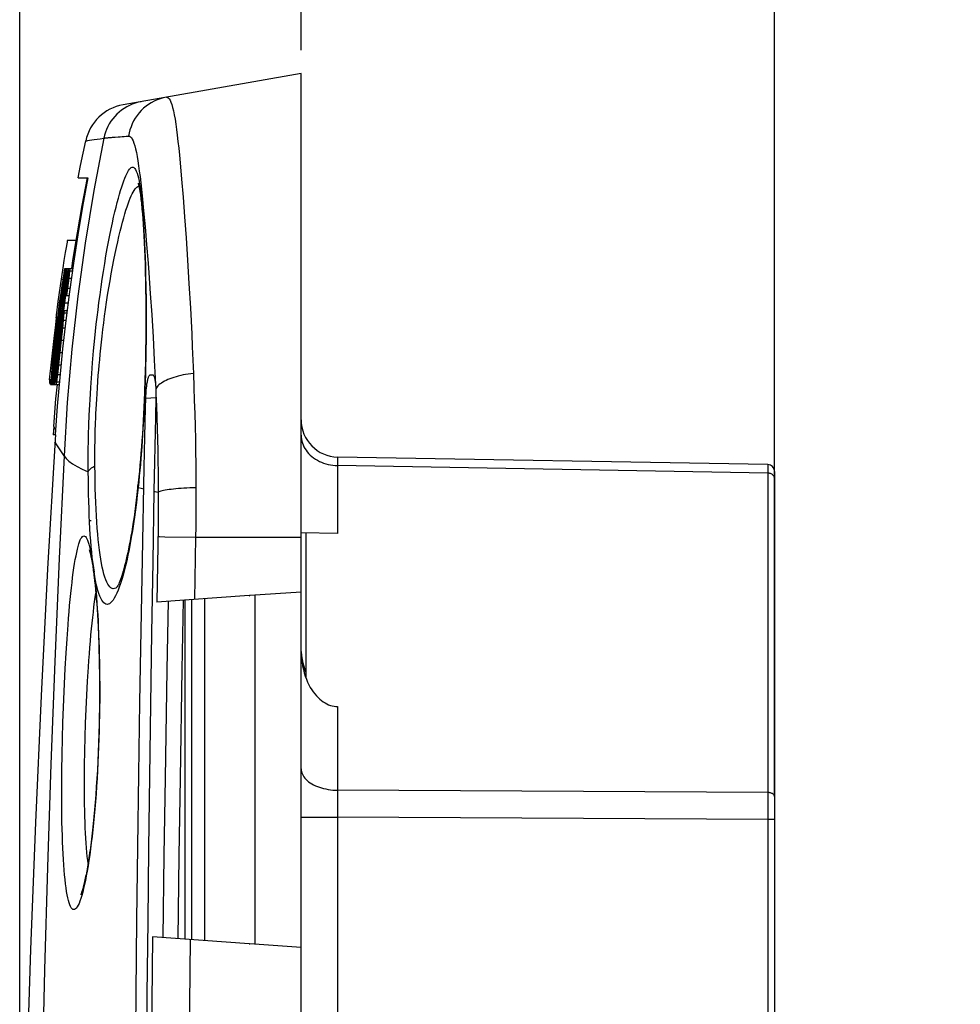
# Model space of a CAD drawing. Units: millimetres. Extents: x -100 to 78, y -41 to 78.
# Drawn here: x -100 to -79, y 12 to 34 of the extents above; entities that cross this region are included whole.
import ezdxf

# ---------------------------------------------------------------- set-up
doc = ezdxf.new("R2010")
doc.units = ezdxf.units.MM
doc.header["$LTSCALE"] = 16.335
doc.layers.get('0').update_dxf_attribs({"linetype": 'CONTINUOUS'})
for name, color, linetype in [('DRAFT', 7, 'CONTINUOUS'), ('RACCORDO', 7, 'CONTINUOUS'), ('SUPERFICI', 7, 'CONTINUOUS')]:
    doc.layers.add(name, color=color, linetype=linetype)
doc.styles.get("Standard").update_dxf_attribs({"font": 'txt', "width": 0.8})
doc.dimstyles.new('DIMSTYLE_1', dxfattribs={"dimtxt": 3, "dimasz": 3, "dimexe": 1.5, "dimexo": 0.5, "dimgap": 0.75, "dimtad": 1, "dimtxsty": 'STANDARD', "dimblk": '_FILLED', "dimblk1": '_FILLED', "dimblk2": '_FILLED', "dimcen": 0.09, "dimazin": 2, "dimtfac": 1, "dimtofl": 0, "dimtmove": 0, "dimatfit": 3, "dimldrblk": '_FILLED', "dimfxl": 1, "dimtolj": 1, "dimarcsym": 0})
doc.dimstyles.new('DIMSTYLE_2', dxfattribs={"dimtxt": 3, "dimasz": 3, "dimexe": 1.5, "dimexo": 0.5, "dimgap": 0.75, "dimtad": 1, "dimdec": 1, "dimtxsty": 'STANDARD', "dimblk": '_FILLED', "dimblk1": '_FILLED', "dimblk2": '_FILLED', "dimcen": 0.09, "dimazin": 2, "dimtfac": 1, "dimtdec": 1, "dimtofl": 0, "dimtmove": 0, "dimatfit": 3, "dimldrblk": '_FILLED', "dimfxl": 1, "dimtolj": 1, "dimarcsym": 0})

# ---------------------------------------------------------------- blocks, each defined once
blk = doc.blocks.new('_FILLED')
at = {"color": 0, "linetype": 'BYBLOCK'}
blk.add_solid([(0, 0), (-1, 0.3167), (-1, -0.3167)], dxfattribs=at)
blk = doc.blocks.new('*D0')
at = {"color": 7, "linetype": 'CONTINUOUS'}
for p, q in [((-93.545, 33), (-93.545, 44)), ((-83.345, 24.267), (-83.345, 44)), ((-93.545, 42.5), (-97.545, 42.5)), ((-97.545, 42.5), (-88.445, 42.5)), ((-79.345, 42.5), (-88.445, 42.5)), ((-83.345, 42.5), (-79.345, 42.5))]:
    blk.add_line(p, q, dxfattribs=at)
at = {"color": 7, "linetype": 'CONTINUOUS', "xscale": 3, "yscale": 3, "zscale": 3}
blk.add_blockref('_FILLED', (-93.545, 42.5), dxfattribs=at)
at = {"color": 7, "linetype": 'CONTINUOUS', "xscale": 3, "yscale": 3, "zscale": 3, "rotation": 180}
blk.add_blockref('_FILLED', (-83.345, 42.5), dxfattribs=at)
blk = doc.blocks.new('*D3')
at = {"color": 7, "linetype": 'CONTINUOUS'}
for p, q in [((-99.608, 0.5), (-99.608, 52)), ((-83.345, 16.927), (-83.345, 52)), ((-99.608, 50.5), (-91.476, 50.5)), ((-83.345, 50.5), (-91.476, 50.5))]:
    blk.add_line(p, q, dxfattribs=at)
at = {"color": 7, "linetype": 'CONTINUOUS', "xscale": 3, "yscale": 3, "zscale": 3, "rotation": 180}
blk.add_blockref('_FILLED', (-99.608, 50.5), dxfattribs=at)
at = {"color": 7, "linetype": 'CONTINUOUS', "xscale": 3, "yscale": 3, "zscale": 3}
blk.add_blockref('_FILLED', (-83.345, 50.5), dxfattribs=at)

msp = doc.modelspace()

# ---------------------------------------------------------------- linework, layer by layer
at = {"color": 7, "linetype": 'CONTINUOUS'}
for p, q in [((-98.242, 30.783), (-98.186, 31.048)), ((-98.297, 30.516), (-98.242, 30.783)), ((-98.35, 30.25), (-98.297, 30.516)), ((-98.35, 30.25), (-98.141, 30.25)), ((-98.589, 28.869), (-98.596, 28.83)), ((-98.39, 28.903), (-98.582, 28.903)), ((-98.627, 28.644), (-98.654, 28.473)), ((-98.609, 28.753), (-98.627, 28.644)), ((-98.596, 28.83), (-98.609, 28.753)), ((-98.654, 28.473), (-98.679, 28.313)), ((-98.679, 28.313), (-98.764, 27.732)), ((-98.646, 28.247), (-98.672, 28.087)), ((-98.662, 28.087), (-98.641, 28.247)), ((-98.625, 28.247), (-98.651, 28.087)), ((-98.645, 28.253), (-98.646, 28.247)), ((-98.641, 28.247), (-98.636, 28.3)), ((-98.641, 28.247), (-98.625, 28.247)), ((-98.638, 28.087), (-98.617, 28.247)), ((-98.636, 28.3), (-98.466, 28.3)), ((-98.599, 28.247), (-98.626, 28.087)), ((-98.619, 28.276), (-98.625, 28.247)), ((-98.617, 28.247), (-98.612, 28.3)), ((-98.617, 28.247), (-98.599, 28.247)), ((-98.61, 28.087), (-98.59, 28.247)), ((-98.598, 28.253), (-98.599, 28.247)), ((-98.569, 28.247), (-98.596, 28.087)), ((-98.59, 28.247), (-98.586, 28.3)), ((-98.59, 28.247), (-98.569, 28.247)), ((-98.58, 28.087), (-98.56, 28.247)), ((-98.568, 28.253), (-98.569, 28.247)), ((-98.537, 28.247), (-98.563, 28.087)), ((-98.56, 28.247), (-98.557, 28.3)), ((-98.56, 28.247), (-98.537, 28.247)), ((-98.544, 28.087), (-98.525, 28.247)), ((-98.525, 28.3), (-98.537, 28.247)), ((-98.525, 28.247), (-98.522, 28.3)), ((-98.525, 28.247), (-98.473, 28.247)), ((-98.737, 27.526), (-98.662, 28.087)), ((-98.685, 27.981), (-98.675, 28.034)), ((-98.672, 28.087), (-98.679, 28.042)), ((-98.678, 27.786), (-98.638, 28.087)), ((-98.675, 28.034), (-98.677, 28.01)), ((-98.664, 27.981), (-98.654, 28.034)), ((-98.651, 28.087), (-98.662, 28.016)), ((-98.662, 28.087), (-98.651, 28.087)), ((-98.659, 27.715), (-98.61, 28.087)), ((-98.65, 28.034), (-98.656, 27.987)), ((-98.654, 28.034), (-98.65, 28.034)), ((-98.626, 28.087), (-98.64, 27.993)), ((-98.638, 28.087), (-98.626, 28.087)), ((-98.637, 27.981), (-98.628, 28.034)), ((-98.624, 28.034), (-98.629, 27.981)), ((-98.628, 28.034), (-98.624, 28.034)), ((-98.596, 28.087), (-98.62, 27.928)), ((-98.61, 28.087), (-98.596, 28.087)), ((-98.607, 27.981), (-98.595, 28.034)), ((-98.6, 27.928), (-98.58, 28.087)), ((-98.595, 28.034), (-98.599, 27.981)), ((-98.563, 28.087), (-98.592, 27.898)), ((-98.58, 28.087), (-98.563, 28.087)), ((-98.574, 27.981), (-98.564, 28.034)), ((-98.571, 27.874), (-98.544, 28.087)), ((-98.559, 28.034), (-98.564, 27.981)), ((-98.564, 28.034), (-98.559, 28.034)), ((-98.544, 28.087), (-98.496, 28.087)), ((-98.747, 27.555), (-98.711, 27.804)), ((-98.711, 27.804), (-98.701, 27.874)), ((-98.703, 27.715), (-98.68, 27.874)), ((-98.701, 27.874), (-98.685, 27.981)), ((-98.701, 27.874), (-98.694, 27.874)), ((-98.683, 27.928), (-98.676, 27.928)), ((-98.68, 27.874), (-98.664, 27.981)), ((-98.68, 27.874), (-98.67, 27.874)), ((-98.677, 27.715), (-98.654, 27.874)), ((-98.669, 27.555), (-98.634, 27.804)), ((-98.666, 27.874), (-98.658, 27.874)), ((-98.664, 27.981), (-98.656, 27.981)), ((-98.654, 27.874), (-98.637, 27.981)), ((-98.654, 27.874), (-98.642, 27.874)), ((-98.638, 27.874), (-98.628, 27.874)), ((-98.637, 27.981), (-98.629, 27.981)), ((-98.637, 27.644), (-98.6, 27.928)), ((-98.634, 27.804), (-98.624, 27.874)), ((-98.62, 27.928), (-98.627, 27.882)), ((-98.624, 27.874), (-98.607, 27.981)), ((-98.624, 27.874), (-98.612, 27.874)), ((-98.614, 27.715), (-98.591, 27.874)), ((-98.599, 27.981), (-98.611, 27.879)), ((-98.607, 27.981), (-98.599, 27.981)), ((-98.6, 27.928), (-98.588, 27.928)), ((-98.592, 27.715), (-98.571, 27.874)), ((-98.591, 27.874), (-98.574, 27.981)), ((-98.591, 27.874), (-98.576, 27.874)), ((-98.564, 27.981), (-98.576, 27.874)), ((-98.574, 27.981), (-98.564, 27.981)), ((-98.571, 27.874), (-98.526, 27.874)), ((-98.783, 27.586), (-98.8, 27.462)), ((-98.764, 27.732), (-98.783, 27.586)), ((-98.725, 27.555), (-98.703, 27.715)), ((-98.723, 27.443), (-98.678, 27.786)), ((-98.712, 27.715), (-98.706, 27.715)), ((-98.709, 27.484), (-98.689, 27.626)), ((-98.703, 27.715), (-98.69, 27.715)), ((-98.701, 27.609), (-98.695, 27.609)), ((-98.689, 27.626), (-98.677, 27.715)), ((-98.677, 27.715), (-98.651, 27.715)), ((-98.677, 27.319), (-98.637, 27.644)), ((-98.636, 27.555), (-98.614, 27.715)), ((-98.627, 27.715), (-98.618, 27.715)), ((-98.614, 27.715), (-98.547, 27.715)), ((-98.8, 27.462), (-98.814, 27.348)), ((-98.789, 27.236), (-98.756, 27.484)), ((-98.786, 27.135), (-98.737, 27.526)), ((-98.774, 27.029), (-98.723, 27.443)), ((-98.756, 27.484), (-98.747, 27.555)), ((-98.755, 27.325), (-98.739, 27.449)), ((-98.747, 27.555), (-98.735, 27.555)), ((-98.741, 27.236), (-98.709, 27.484)), ((-98.739, 27.449), (-98.725, 27.555)), ((-98.739, 27.449), (-98.725, 27.449)), ((-98.725, 27.555), (-98.711, 27.555)), ((-98.713, 27.396), (-98.724, 27.343)), ((-98.714, 27.343), (-98.71, 27.396)), ((-98.711, 27.236), (-98.679, 27.484)), ((-98.71, 27.396), (-98.694, 27.396)), ((-98.699, 27.555), (-98.673, 27.555)), ((-98.679, 27.484), (-98.669, 27.555)), ((-98.677, 27.236), (-98.65, 27.449)), ((-98.669, 27.555), (-98.652, 27.555)), ((-98.648, 27.396), (-98.659, 27.343)), ((-98.65, 27.449), (-98.636, 27.555)), ((-98.648, 27.555), (-98.64, 27.555)), ((-98.647, 27.343), (-98.644, 27.396)), ((-98.644, 27.396), (-98.587, 27.396)), ((-98.636, 27.555), (-98.567, 27.555)), ((-98.821, 27.236), (-98.84, 27.087)), ((-98.826, 27.236), (-98.826, 27.236)), ((-98.791, 27.236), (-98.826, 27.236)), ((-98.822, 27.277), (-98.824, 27.258)), ((-98.82, 27.301), (-98.822, 27.277)), ((-98.814, 27.348), (-98.82, 27.301)), ((-98.809, 27.071), (-98.789, 27.236)), ((-98.789, 27.236), (-98.776, 27.236)), ((-98.778, 27.13), (-98.762, 27.272)), ((-98.762, 27.272), (-98.755, 27.325)), ((-98.759, 27.289), (-98.746, 27.289)), ((-98.724, 27.343), (-98.754, 27.13)), ((-98.754, 27.13), (-98.741, 27.236)), ((-98.748, 27.023), (-98.73, 27.183)), ((-98.73, 27.183), (-98.714, 27.343)), ((-98.73, 27.183), (-98.721, 27.183)), ((-98.726, 27.112), (-98.711, 27.236)), ((-98.714, 27.343), (-98.701, 27.343)), ((-98.711, 27.236), (-98.691, 27.236)), ((-98.7, 27.132), (-98.694, 27.183)), ((-98.694, 27.183), (-98.681, 27.289)), ((-98.659, 27.343), (-98.69, 27.13)), ((-98.69, 27.13), (-98.677, 27.236)), ((-98.681, 27.289), (-98.677, 27.319)), ((-98.681, 27.289), (-98.675, 27.289)), ((-98.678, 27.023), (-98.662, 27.183)), ((-98.662, 27.183), (-98.647, 27.343)), ((-98.662, 27.183), (-98.614, 27.183)), ((-98.647, 27.343), (-98.594, 27.343)), ((-98.84, 27.087), (-98.876, 26.789)), ((-98.834, 26.864), (-98.809, 27.071)), ((-98.813, 26.917), (-98.786, 27.135)), ((-98.813, 26.698), (-98.774, 27.029)), ((-98.798, 26.988), (-98.806, 26.917)), ((-98.794, 26.97), (-98.79, 27.023)), ((-98.79, 26.97), (-98.794, 26.97)), ((-98.79, 27.023), (-98.778, 27.13)), ((-98.782, 27.023), (-98.79, 26.97)), ((-98.79, 27.023), (-98.782, 27.023)), ((-98.785, 26.864), (-98.771, 26.97)), ((-98.769, 27.029), (-98.784, 26.905)), ((-98.768, 27.13), (-98.782, 27.023)), ((-98.778, 27.13), (-98.768, 27.13)), ((-98.771, 26.97), (-98.756, 27.077)), ((-98.771, 26.97), (-98.758, 26.97)), ((-98.759, 27.112), (-98.769, 27.029)), ((-98.765, 27.148), (-98.768, 27.13)), ((-98.747, 27.077), (-98.758, 26.97)), ((-98.758, 26.935), (-98.748, 27.023)), ((-98.756, 27.077), (-98.748, 27.13)), ((-98.756, 26.864), (-98.726, 27.112)), ((-98.756, 27.077), (-98.747, 27.077)), ((-98.748, 27.13), (-98.743, 27.13)), ((-98.748, 27.023), (-98.74, 27.023)), ((-98.743, 27.13), (-98.747, 27.077)), ((-98.726, 26.917), (-98.7, 27.132)), ((-98.696, 27.112), (-98.721, 26.905)), ((-98.72, 26.864), (-98.706, 26.97)), ((-98.707, 26.757), (-98.685, 26.964)), ((-98.706, 26.97), (-98.691, 27.077)), ((-98.706, 26.97), (-98.69, 26.97)), ((-98.69, 26.97), (-98.7, 26.864)), ((-98.691, 27.077), (-98.682, 27.13)), ((-98.691, 27.077), (-98.68, 27.077)), ((-98.68, 27.077), (-98.69, 26.97)), ((-98.685, 26.964), (-98.678, 27.023)), ((-98.682, 27.13), (-98.676, 27.13)), ((-98.676, 27.13), (-98.68, 27.077)), ((-98.678, 27.023), (-98.632, 27.023)), ((-98.876, 26.789), (-98.972, 25.897)), ((-98.871, 26.545), (-98.843, 26.793)), ((-98.853, 26.574), (-98.813, 26.917)), ((-98.843, 26.793), (-98.834, 26.864)), ((-98.834, 26.864), (-98.822, 26.864)), ((-98.828, 26.013), (-98.726, 26.917)), ((-98.825, 26.811), (-98.816, 26.811)), ((-98.822, 26.757), (-98.825, 26.707)), ((-98.806, 26.917), (-98.822, 26.757)), ((-98.822, 26.704), (-98.813, 26.757)), ((-98.813, 26.757), (-98.8, 26.852)), ((-98.804, 26.704), (-98.785, 26.864)), ((-98.791, 26.545), (-98.768, 26.757)), ((-98.785, 26.864), (-98.769, 26.864)), ((-98.784, 26.698), (-98.777, 26.757)), ((-98.777, 26.757), (-98.758, 26.935)), ((-98.777, 26.757), (-98.771, 26.757)), ((-98.768, 26.757), (-98.756, 26.864)), ((-98.756, 26.864), (-98.736, 26.864)), ((-98.739, 26.704), (-98.72, 26.864)), ((-98.738, 26.811), (-98.732, 26.811)), ((-98.721, 26.905), (-98.735, 26.781)), ((-98.72, 26.864), (-98.7, 26.864)), ((-98.714, 26.698), (-98.707, 26.757)), ((-98.707, 26.757), (-98.662, 26.757)), ((-98.933, 25.853), (-98.853, 26.574)), ((-98.885, 26.403), (-98.871, 26.545)), ((-98.871, 26.545), (-98.859, 26.545)), ((-98.856, 26.545), (-98.834, 26.545)), ((-98.847, 26.403), (-98.813, 26.698)), ((-98.838, 26.385), (-98.821, 26.545)), ((-98.822, 26.704), (-98.816, 26.704)), ((-98.821, 26.545), (-98.804, 26.704)), ((-98.821, 26.545), (-98.804, 26.545)), ((-98.807, 26.491), (-98.784, 26.698)), ((-98.805, 26.403), (-98.791, 26.545)), ((-98.804, 26.704), (-98.787, 26.704)), ((-98.791, 26.545), (-98.772, 26.545)), ((-98.772, 26.385), (-98.756, 26.545)), ((-98.768, 26.545), (-98.76, 26.545)), ((-98.756, 26.545), (-98.739, 26.704)), ((-98.756, 26.545), (-98.735, 26.545)), ((-98.739, 26.704), (-98.718, 26.704)), ((-98.736, 26.491), (-98.714, 26.698)), ((-98.903, 26.226), (-98.885, 26.403)), ((-98.889, 26.013), (-98.847, 26.403)), ((-98.88, 26.226), (-98.865, 26.385)), ((-98.874, 26.385), (-98.852, 26.385)), ((-98.853, 26.226), (-98.838, 26.385)), ((-98.838, 26.385), (-98.822, 26.385)), ((-98.837, 26.491), (-98.83, 26.491)), ((-98.836, 26.226), (-98.81, 26.462)), ((-98.821, 26.226), (-98.805, 26.403)), ((-98.81, 26.462), (-98.807, 26.491)), ((-98.807, 26.491), (-98.8, 26.491)), ((-98.787, 26.226), (-98.772, 26.385)), ((-98.786, 26.385), (-98.777, 26.385)), ((-98.772, 26.385), (-98.753, 26.385)), ((-98.765, 26.226), (-98.743, 26.432)), ((-98.743, 26.432), (-98.736, 26.491)), ((-98.736, 26.491), (-98.691, 26.491)), ((-98.915, 26.066), (-98.912, 26.119)), ((-98.911, 26.095), (-98.915, 26.066)), ((-98.912, 26.119), (-98.903, 26.226)), ((-98.895, 26.107), (-98.904, 26.013)), ((-98.903, 26.226), (-98.895, 26.226)), ((-98.897, 26.172), (-98.889, 26.172)), ((-98.893, 26.066), (-98.89, 26.119)), ((-98.89, 26.119), (-98.88, 26.226)), ((-98.882, 26.119), (-98.89, 26.066)), ((-98.89, 26.119), (-98.882, 26.119)), ((-98.88, 26.226), (-98.87, 26.226)), ((-98.866, 26.131), (-98.877, 26.013)), ((-98.866, 26.226), (-98.857, 26.226)), ((-98.865, 26.066), (-98.862, 26.119)), ((-98.862, 26.119), (-98.853, 26.226)), ((-98.862, 26.119), (-98.853, 26.119)), ((-98.853, 26.119), (-98.861, 26.066)), ((-98.859, 26.013), (-98.836, 26.226)), ((-98.853, 26.226), (-98.84, 26.226)), ((-98.852, 26.131), (-98.853, 26.119)), ((-98.831, 26.172), (-98.845, 26.013)), ((-98.836, 26.226), (-98.826, 26.226)), ((-98.829, 26.196), (-98.831, 26.172)), ((-98.822, 26.119), (-98.831, 26.066)), ((-98.831, 26.066), (-98.83, 26.113)), ((-98.83, 26.119), (-98.821, 26.226)), ((-98.83, 26.113), (-98.83, 26.119)), ((-98.83, 26.119), (-98.822, 26.119)), ((-98.81, 26.214), (-98.822, 26.119)), ((-98.821, 26.226), (-98.809, 26.226)), ((-98.809, 26.226), (-98.81, 26.214)), ((-98.794, 26.202), (-98.81, 26.013)), ((-98.81, 26.172), (-98.797, 26.172)), ((-98.801, 26.296), (-98.809, 26.226)), ((-98.798, 26.066), (-98.795, 26.119)), ((-98.795, 26.119), (-98.787, 26.226)), ((-98.795, 26.119), (-98.784, 26.119)), ((-98.792, 26.226), (-98.794, 26.202)), ((-98.784, 26.119), (-98.792, 26.066)), ((-98.789, 26.013), (-98.765, 26.226)), ((-98.787, 26.226), (-98.771, 26.226)), ((-98.774, 26.202), (-98.784, 26.119)), ((-98.771, 26.226), (-98.774, 26.202)), ((-98.765, 26.226), (-98.718, 26.226)), ((-98.939, 25.897), (-98.972, 25.897)), ((-98.964, 25.897), (-98.965, 25.887)), ((-98.926, 26.013), (-98.939, 25.853)), ((-98.92, 26.084), (-98.926, 26.013)), ((-98.904, 26.013), (-98.916, 25.853)), ((-98.915, 26.013), (-98.904, 26.013)), ((-98.908, 25.853), (-98.889, 26.013)), ((-98.89, 26.066), (-98.893, 26.066)), ((-98.877, 26.013), (-98.889, 25.853)), ((-98.889, 26.013), (-98.877, 26.013)), ((-98.878, 25.853), (-98.859, 26.013)), ((-98.861, 26.066), (-98.865, 26.066)), ((-98.859, 26.013), (-98.845, 26.013)), ((-98.845, 26.013), (-98.856, 25.853)), ((-98.847, 25.853), (-98.828, 26.013)), ((-98.828, 26.013), (-98.81, 26.013)), ((-98.81, 26.013), (-98.821, 25.853)), ((-98.808, 25.853), (-98.789, 26.013)), ((-98.792, 26.066), (-98.798, 26.066)), ((-98.789, 26.013), (-98.739, 26.013)), ((-98.968, 25.826), (-98.968, 25.826)), ((-98.941, 25.8), (-98.933, 25.853)), ((-98.941, 25.801), (-98.941, 25.8)), ((-98.941, 25.8), (-98.758, 25.8)), ((-98.933, 25.853), (-98.916, 25.853)), ((-98.916, 25.853), (-98.918, 25.806)), ((-98.916, 25.8), (-98.908, 25.853)), ((-98.908, 25.853), (-98.889, 25.853)), ((-98.889, 25.853), (-98.89, 25.806)), ((-98.887, 25.8), (-98.878, 25.853)), ((-98.878, 25.853), (-98.856, 25.853)), ((-98.856, 25.8), (-98.847, 25.853)), ((-98.856, 25.853), (-98.856, 25.806)), ((-98.847, 25.853), (-98.821, 25.853)), ((-98.827, 25.49), (-98.797, 25.798)), ((-98.821, 25.853), (-98.822, 25.8)), ((-98.817, 25.8), (-98.808, 25.853)), ((-98.808, 25.853), (-98.754, 25.853)), ((-98.876, 24.894), (-98.827, 25.49)), ((-98.876, 24.894), (-98.89, 24.717)), ((-98.838, 24.715), (-98.89, 24.717))]:
    msp.add_line(p, q, dxfattribs=at)
at = {"color": 250, "linetype": 'CONTINUOUS'}
for p, q in [((-98.675, 28.061), (-98.717, 28.061)), ((-98.834, 24.83), (-98.876, 24.894))]:
    msp.add_line(p, q, dxfattribs=at)
at = {"color": 7, "linetype": 'CONTINUOUS'}
for points in [[(-98.141, 30.25), (-98.253, 29.637), (-98.356, 29.024), (-98.45, 28.41), (-98.537, 27.795), (-98.615, 27.18), (-98.684, 26.564), (-98.745, 25.948), (-98.798, 25.331), (-98.842, 24.715)], [(-98.486, 28.3), (-98.461, 28.47), (-98.364, 29.064), (-98.259, 29.658), (-98.146, 30.25)], [(-98.582, 28.903), (-98.583, 28.902), (-98.583, 28.9), (-98.584, 28.897), (-98.585, 28.892), (-98.586, 28.886), (-98.589, 28.869)], [(-98.824, 27.258), (-98.825, 27.251), (-98.826, 27.246), (-98.826, 27.241), (-98.826, 27.238), (-98.826, 27.236)], [(-98.965, 25.887), (-98.966, 25.871), (-98.967, 25.858)], [(-98.967, 25.858), (-98.968, 25.847), (-98.968, 25.839), (-98.968, 25.833), (-98.968, 25.829), (-98.968, 25.826)]]:
    msp.add_lwpolyline(points, dxfattribs=at)
at = {"layer": 'DRAFT', "color": 7, "linetype": 'CONTINUOUS'}
for p, q in [((-93.545, 13.672), (-93.545, 32.5)), ((-98.845, 24.613), (-99.007, 21.826)), ((-98.838, 24.715), (-98.845, 24.613)), ((-94.665, 21.25), (-94.65, 21.249)), ((-93.545, 21.328), (-94.65, 21.251)), ((-94.545, 21.258), (-94.545, 13.742)), ((-96.045, 13.846), (-96.045, 21.154)), ((-94.665, 13.75), (-94.65, 13.751)), ((-93.545, 13.672), (-94.65, 13.75))]:
    msp.add_line(p, q, dxfattribs=at)
at = {"layer": 'DRAFT', "color": 250, "linetype": 'CONTINUOUS'}
msp.add_line((-98.653, 24.265), (-98.848, 24.562), dxfattribs=at)
at = {"layer": 'DRAFT', "color": 7, "linetype": 'CONTINUOUS'}
msp.add_lwpolyline([(-99.007, 21.826), (-99.148, 19.092), (-99.27, 16.36), (-99.373, 13.629), (-99.458, 10.899), (-99.523, 8.171), (-99.57, 5.446), (-99.599, 2.722), (-99.608, 0)], dxfattribs=at)
at = {"layer": 'RACCORDO', "color": 7, "linetype": 'CONTINUOUS'}
for p, q in [((-93.545, 32.5), (-97.382, 31.823)), ((-96.965, 29.477), (-96.957, 29.371)), ((-96.957, 29.371), (-96.948, 29.256)), ((-96.948, 29.256), (-96.941, 29.132)), ((-96.941, 29.132), (-96.933, 29)), ((-96.933, 29), (-96.926, 28.86)), ((-96.926, 28.86), (-96.92, 28.711)), ((-96.92, 28.711), (-96.913, 28.554)), ((-96.913, 28.554), (-96.908, 28.389)), ((-96.908, 28.389), (-96.903, 28.215)), ((-96.903, 28.215), (-96.899, 28.032)), ((-96.899, 28.032), (-96.895, 27.842)), ((-96.895, 27.842), (-96.892, 27.644)), ((-96.892, 27.644), (-96.891, 27.438)), ((-96.891, 27.438), (-96.89, 27.224)), ((-96.89, 27.224), (-96.89, 27.004)), ((-96.89, 27.004), (-96.892, 26.777)), ((-96.892, 26.777), (-96.895, 26.544)), ((-96.895, 26.544), (-96.899, 26.305)), ((-96.899, 26.305), (-96.905, 26.062)), ((-96.909, 25.936), (-96.92, 25.621)), ((-96.905, 26.062), (-96.909, 25.936)), ((-96.797, 26.007), (-96.745, 26.01)), ((-96.674, 25.528), (-96.684, 25.093)), ((-96.673, 25.588), (-96.673, 25.564)), ((-96.684, 25.093), (-96.715, 23.5)), ((-96.928, 24.011), (-96.913, 24.671)), ((-83.492, 24.075), (-92.759, 24.236)), ((-96.965, 22.03), (-96.928, 24.011)), ((-97.041, 23.813), (-97.06, 23.624)), ((-83.345, 23.925), (-83.345, 1.75)), ((-97.06, 23.625), (-97.067, 23.562)), ((-92.759, 22.588), (-93.545, 22.602)), ((-93.445, 22.6), (-93.445, 19.487)), ((-98.003, 21.645), (-97.993, 21.564)), ((-97.993, 21.564), (-97.984, 21.477)), ((-97.984, 21.477), (-97.975, 21.384)), ((-97.975, 21.384), (-97.966, 21.286)), ((-97.966, 21.286), (-97.958, 21.183)), ((-94.665, 21.25), (-96.651, 21.111)), ((-97.958, 21.183), (-97.949, 21.073)), ((-97.949, 21.073), (-97.941, 20.958)), ((-97.941, 20.958), (-97.934, 20.838)), ((-97.934, 20.838), (-97.926, 20.711)), ((-97.926, 20.711), (-97.92, 20.579)), ((-97.91, 20.369), (-97.905, 20.222)), ((-97.905, 20.222), (-97.9, 20.069)), ((-97.9, 20.069), (-97.896, 19.909)), ((-93.542, 19.983), (-93.536, 19.897)), ((-93.528, 19.958), (-93.537, 20.043)), ((-97.896, 19.909), (-97.893, 19.744)), ((-97.893, 19.744), (-97.891, 19.573)), ((-97.891, 19.573), (-97.889, 19.396)), ((-97.889, 19.396), (-97.889, 19.214)), ((-97.889, 19.214), (-97.889, 19.026)), ((-97.889, 19.026), (-97.891, 18.833)), ((-97.891, 18.833), (-97.894, 18.634)), ((-97.897, 18.491), (-97.902, 18.281)), ((-97.894, 18.634), (-97.897, 18.491)), ((-97.902, 18.281), (-97.909, 18.076)), ((-97.909, 18.076), (-97.917, 17.876)), ((-97.917, 17.876), (-97.926, 17.681)), ((-97.926, 17.681), (-97.935, 17.492)), ((-97.935, 17.492), (-97.946, 17.309)), ((-97.946, 17.309), (-97.958, 17.132)), ((-97.958, 17.132), (-97.97, 16.96)), ((-97.983, 16.795), (-97.996, 16.637)), ((-97.97, 16.96), (-97.983, 16.795)), ((-97.996, 16.637), (-98.01, 16.484)), ((-98.024, 16.339), (-98.039, 16.199)), ((-98.01, 16.484), (-98.024, 16.339)), ((-98.039, 16.199), (-98.054, 16.066)), ((-98.054, 16.066), (-98.069, 15.94)), ((-94.665, 13.75), (-96.747, 13.896)), ((-93.545, -13.672), (-93.545, 13.672))]:
    msp.add_line(p, q, dxfattribs=at)
at = {"layer": 'RACCORDO', "color": 250, "linetype": 'CONTINUOUS'}
for p, q in [((-96.15, 30.574), (-96.119, 30.221)), ((-97.037, 30.181), (-97.024, 30.108)), ((-97, 30.147), (-96.984, 30.008)), ((-96.119, 30.221), (-96.087, 29.833)), ((-97.024, 30.108), (-97.011, 30.027)), ((-96.984, 30.008), (-96.969, 29.861)), ((-96.969, 29.861), (-96.938, 29.544)), ((-96.087, 29.833), (-96.055, 29.412)), ((-96.938, 29.544), (-96.906, 29.195)), ((-96.055, 29.412), (-96.023, 28.961)), ((-96.906, 29.195), (-96.874, 28.818)), ((-96.023, 28.961), (-95.992, 28.48)), ((-95.992, 28.48), (-95.961, 27.974)), ((-96.827, 28.203), (-96.795, 27.762)), ((-95.961, 27.974), (-95.931, 27.445)), ((-96.795, 27.762), (-96.765, 27.3)), ((-96.765, 27.3), (-96.735, 26.818)), ((-96.735, 26.818), (-96.708, 26.321)), ((-95.89, 26.611), (-95.866, 26.034)), ((-96.708, 26.321), (-96.683, 25.809)), ((-98.078, 25.736), (-98.057, 26.034)), ((-97.934, 25.725), (-97.914, 26)), ((-96.9, 26.016), (-96.91, 25.7)), ((-96.91, 25.7), (-96.923, 25.401)), ((-96.892, 25.501), (-96.674, 25.517)), ((-96.923, 25.401), (-96.936, 25.119)), ((-98.117, 24.927), (-98.109, 25.137)), ((-96.936, 25.119), (-96.952, 24.847)), ((-98.123, 24.714), (-98.117, 24.927)), ((-92.759, 24.189), (-92.759, 24.152)), ((-92.759, 24.152), (-92.759, 24.052)), ((-92.759, 24.052), (-92.759, 22.588)), ((-83.492, 23.889), (-92.759, 24.052)), ((-83.492, 24.075), (-83.492, 24.073)), ((-83.492, 24.073), (-83.492, 24.063)), ((-83.492, 24.063), (-83.492, 16.682)), ((-95.813, 23.827), (-95.812, 23.454)), ((-97.044, 23.704), (-97.057, 23.581)), ((-97.057, 23.581), (-96.991, 23.565)), ((-96.991, 23.565), (-96.937, 23.552)), ((-96.624, 23.697), (-96.622, 23.373)), ((-96.622, 23.373), (-96.622, 23.159)), ((-95.812, 23.454), (-95.812, 23.097)), ((-96.622, 23.159), (-96.623, 22.945)), ((-96.623, 22.945), (-96.625, 22.731)), ((-95.812, 23.097), (-95.815, 22.739)), ((-96.625, 22.731), (-96.651, 21.111)), ((-95.815, 22.739), (-95.818, 22.5)), ((-96.596, 22.515), (-96.629, 22.516)), ((-96.478, 22.512), (-96.596, 22.515)), ((-95.818, 22.5), (-96.478, 22.512)), ((-95.818, 22.5), (-95.84, 21.168)), ((-93.545, 22.5), (-95.818, 22.5)), ((-97.436, 21.513), (-97.463, 21.435)), ((-96.41, 21.128), (-96.437, 19.648)), ((-96.084, 21.151), (-96.112, 19.661)), ((-95.91, 21.163), (-95.91, 13.837)), ((-95.628, 21.183), (-95.628, 13.817)), ((-98.609, 20.007), (-98.589, 20.32)), ((-98.628, 19.683), (-98.609, 20.007)), ((-98.644, 19.352), (-98.628, 19.683)), ((-96.437, 19.648), (-96.476, 17.32)), ((-96.112, 19.661), (-96.152, 17.319)), ((-98.161, 19.107), (-98.144, 19.41)), ((-98.175, 18.803), (-98.161, 19.107)), ((-98.677, 18.516), (-98.666, 18.85)), ((-98.187, 18.5), (-98.175, 18.803)), ((-92.759, 18.861), (-92.759, 17.057)), ((-98.687, 18.172), (-98.677, 18.516)), ((-98.197, 18.199), (-98.187, 18.5)), ((-98.695, 17.828), (-98.687, 18.172)), ((-98.205, 17.898), (-98.197, 18.199)), ((-98.7, 17.487), (-98.695, 17.828)), ((-98.21, 17.6), (-98.205, 17.898)), ((-98.702, 17.152), (-98.7, 17.487)), ((-98.213, 17.307), (-98.21, 17.6)), ((-96.476, 17.32), (-96.502, 15.655)), ((-96.152, 17.319), (-96.178, 15.644)), ((-98.702, 16.828), (-98.702, 17.152)), ((-83.492, 17.007), (-92.759, 17.057)), ((-92.759, 16.782), (-92.759, 1.593)), ((-83.492, 16.682), (-83.492, 1.534)), ((-93.545, 16.479), (-92.759, 16.479)), ((-83.492, 16.427), (-92.759, 16.479)), ((-83.345, 16.427), (-83.492, 16.427)), ((-96.502, 15.655), (-96.526, 13.88)), ((-96.178, 15.644), (-96.203, 13.858))]:
    msp.add_line(p, q, dxfattribs=at)
for points in [[(-96.991, 31.892), (-97.056, 31.879), (-97.12, 31.861), (-97.182, 31.838), (-97.243, 31.812), (-97.302, 31.782), (-97.359, 31.748), (-97.414, 31.71), (-97.466, 31.668), (-97.515, 31.624), (-97.561, 31.576), (-97.604, 31.525), (-97.643, 31.471), (-97.679, 31.415), (-97.71, 31.357), (-97.738, 31.296), (-97.762, 31.234), (-97.782, 31.171), (-97.797, 31.106)], [(-96.449, 31.988), (-96.517, 31.973), (-96.583, 31.954), (-96.648, 31.931), (-96.711, 31.903), (-96.773, 31.87), (-96.831, 31.834), (-96.887, 31.793), (-96.94, 31.749), (-96.99, 31.701), (-97.037, 31.65), (-97.079, 31.595), (-97.118, 31.538), (-97.153, 31.478), (-97.184, 31.416), (-97.21, 31.352), (-97.232, 31.286), (-97.249, 31.219), (-97.262, 31.151)], [(-96.449, 31.988), (-96.428, 31.987), (-96.408, 31.976), (-96.388, 31.955), (-96.369, 31.924), (-96.35, 31.882), (-96.331, 31.829), (-96.313, 31.766), (-96.296, 31.692), (-96.279, 31.608), (-96.262, 31.514), (-96.246, 31.409), (-96.229, 31.295), (-96.213, 31.17), (-96.198, 31.035), (-96.182, 30.891), (-96.166, 30.738), (-96.15, 30.574)], [(-97.797, 31.106), (-98.011, 29.977), (-98.197, 28.841), (-98.354, 27.702), (-98.483, 26.558), (-98.582, 25.412), (-98.653, 24.265)], [(-98.186, 31.048), (-98.18, 31.05), (-98.164, 31.052), (-98.138, 31.056), (-98.102, 31.061), (-98.057, 31.068), (-98.004, 31.076), (-97.942, 31.084), (-97.873, 31.094), (-97.797, 31.106)], [(-97.797, 31.106), (-97.788, 31.107), (-97.777, 31.109), (-97.766, 31.11), (-97.754, 31.112), (-97.741, 31.113), (-97.726, 31.115), (-97.71, 31.116), (-97.693, 31.118), (-97.675, 31.119), (-97.654, 31.121), (-97.632, 31.123), (-97.608, 31.125), (-97.581, 31.127), (-97.552, 31.128), (-97.484, 31.134)], [(-97.484, 31.134), (-97.446, 31.137), (-97.404, 31.14), (-97.36, 31.144), (-97.312, 31.148), (-97.262, 31.151)], [(-97.262, 31.151), (-97.241, 31.148), (-97.221, 31.137), (-97.202, 31.117), (-97.183, 31.087), (-97.164, 31.048), (-97.146, 30.999), (-97.128, 30.941), (-97.111, 30.873), (-97.095, 30.796), (-97.078, 30.711), (-97.062, 30.615), (-97.046, 30.511), (-97.031, 30.398), (-97.015, 30.277), (-97, 30.147)], [(-98.039, 26.268), (-98.017, 26.524), (-98.004, 26.66), (-97.99, 26.8), (-97.975, 26.946), (-97.958, 27.096), (-97.94, 27.25), (-97.921, 27.408), (-97.9, 27.569), (-97.878, 27.733), (-97.855, 27.9), (-97.83, 28.07), (-97.804, 28.237), (-97.777, 28.404), (-97.749, 28.569), (-97.721, 28.727), (-97.693, 28.876), (-97.665, 29.019), (-97.638, 29.154), (-97.611, 29.282), (-97.584, 29.403), (-97.558, 29.516), (-97.532, 29.623), (-97.507, 29.722), (-97.482, 29.815), (-97.458, 29.902), (-97.435, 29.982), (-97.411, 30.057), (-97.389, 30.125), (-97.367, 30.188), (-97.345, 30.244), (-97.324, 30.295), (-97.303, 30.34), (-97.282, 30.379), (-97.262, 30.412), (-97.242, 30.439), (-97.223, 30.46), (-97.204, 30.474), (-97.185, 30.481), (-97.166, 30.481), (-97.148, 30.472), (-97.13, 30.455), (-97.113, 30.431), (-97.096, 30.397), (-97.08, 30.355), (-97.065, 30.305), (-97.051, 30.248), (-97.037, 30.181)], [(-97.914, 26), (-97.905, 26.106), (-97.896, 26.217), (-97.885, 26.333), (-97.873, 26.454), (-97.861, 26.579), (-97.847, 26.709), (-97.832, 26.843), (-97.815, 26.982), (-97.798, 27.124), (-97.778, 27.27), (-97.758, 27.418), (-97.736, 27.57), (-97.713, 27.724), (-97.688, 27.879), (-97.662, 28.033), (-97.635, 28.186), (-97.607, 28.337), (-97.579, 28.482), (-97.551, 28.619), (-97.524, 28.749), (-97.496, 28.872), (-97.47, 28.989), (-97.443, 29.099), (-97.417, 29.202), (-97.391, 29.299), (-97.366, 29.389), (-97.342, 29.474), (-97.318, 29.552), (-97.294, 29.625), (-97.271, 29.692), (-97.248, 29.754), (-97.226, 29.81), (-97.204, 29.861), (-97.183, 29.906), (-97.162, 29.946), (-97.142, 29.981), (-97.122, 30.011), (-97.102, 30.034), (-97.082, 30.052), (-97.063, 30.064), (-97.044, 30.07), (-97.041, 30.07)], [(-97.011, 30.027), (-96.999, 29.937), (-96.988, 29.841), (-96.977, 29.738), (-96.967, 29.628), (-96.957, 29.511), (-96.948, 29.389), (-96.94, 29.259), (-96.932, 29.124), (-96.924, 28.983), (-96.917, 28.836), (-96.911, 28.683), (-96.905, 28.526), (-96.9, 28.364), (-96.896, 28.197)], [(-96.874, 28.818), (-96.843, 28.414), (-96.827, 28.203)], [(-96.896, 28.197), (-96.889, 27.849), (-96.886, 27.67)], [(-96.886, 27.67), (-96.884, 27.301), (-96.884, 27.114)], [(-95.931, 27.445), (-95.903, 26.894), (-95.89, 26.611)], [(-96.884, 27.114), (-96.886, 26.739), (-96.889, 26.554), (-96.892, 26.372), (-96.896, 26.193), (-96.9, 26.016)], [(-98.057, 26.034), (-98.049, 26.148), (-98.039, 26.268)], [(-95.866, 26.037), (-95.922, 26.03), (-95.978, 26.022), (-96.033, 26.014), (-96.087, 26.004), (-96.14, 25.992), (-96.191, 25.98), (-96.24, 25.967), (-96.288, 25.953), (-96.333, 25.938), (-96.376, 25.922), (-96.417, 25.905), (-96.456, 25.887), (-96.492, 25.869), (-96.525, 25.85), (-96.556, 25.83), (-96.584, 25.81), (-96.608, 25.789), (-96.63, 25.768)], [(-95.866, 26.034), (-95.855, 25.744), (-95.846, 25.457), (-95.837, 25.174), (-95.83, 24.896), (-95.824, 24.622), (-95.819, 24.352), (-95.816, 24.087), (-95.813, 23.827)], [(-98.109, 25.137), (-98.099, 25.358), (-98.093, 25.475), (-98.086, 25.6), (-98.078, 25.736)], [(-97.965, 25.169), (-97.955, 25.374), (-97.949, 25.482), (-97.942, 25.599), (-97.934, 25.725)], [(-96.63, 25.768), (-96.648, 25.747), (-96.663, 25.726), (-96.675, 25.704)], [(-96.673, 25.589), (-96.663, 25.339), (-96.654, 25.092), (-96.646, 24.849), (-96.64, 24.611), (-96.634, 24.377), (-96.63, 24.146), (-96.626, 23.919), (-96.624, 23.697)], [(-97.979, 24.777), (-97.973, 24.975), (-97.969, 25.072), (-97.965, 25.169)], [(-96.952, 24.847), (-96.969, 24.584), (-96.978, 24.456)], [(-98.13, 24.378), (-98.126, 24.605), (-98.123, 24.714)], [(-97.987, 24.04), (-97.987, 24.146), (-97.987, 24.252), (-97.987, 24.359), (-97.986, 24.465), (-97.984, 24.572), (-97.982, 24.676), (-97.979, 24.777)], [(-93.545, 24.704), (-93.543, 24.662), (-93.538, 24.62), (-93.53, 24.579), (-93.518, 24.537), (-93.503, 24.497), (-93.485, 24.457), (-93.464, 24.419), (-93.44, 24.381), (-93.413, 24.345), (-93.383, 24.311), (-93.35, 24.278), (-93.315, 24.247), (-93.278, 24.218), (-93.238, 24.191), (-93.196, 24.166), (-93.153, 24.143), (-93.107, 24.123), (-93.06, 24.105), (-93.012, 24.089), (-92.963, 24.077), (-92.913, 24.066), (-92.862, 24.059), (-92.81, 24.054), (-92.759, 24.052)], [(-96.978, 24.456), (-96.998, 24.202), (-97.009, 24.077), (-97.02, 23.952), (-97.032, 23.828), (-97.044, 23.704)], [(-98.653, 24.265), (-98.757, 22.048), (-98.851, 19.832), (-98.934, 17.616), (-99.008, 15.4), (-99.072, 13.185), (-99.127, 10.971), (-99.171, 8.756), (-99.205, 6.542)], [(-98.653, 24.265), (-98.608, 24.207), (-98.546, 24.15), (-98.467, 24.093), (-98.372, 24.035), (-98.26, 23.977), (-98.131, 23.919)], [(-98.131, 23.919), (-98.132, 24.034), (-98.131, 24.148), (-98.131, 24.263), (-98.13, 24.378)], [(-92.759, 24.236), (-92.759, 24.235), (-92.759, 24.231), (-92.759, 24.225), (-92.759, 24.215), (-92.759, 24.189)], [(-98.131, 23.919), (-98.126, 23.934), (-98.118, 23.949), (-98.107, 23.963), (-98.093, 23.977), (-98.077, 23.991), (-98.058, 24.004), (-98.036, 24.017), (-98.013, 24.029), (-97.987, 24.04)], [(-97.54, 21.414), (-97.567, 21.403), (-97.593, 21.4), (-97.618, 21.405), (-97.643, 21.417), (-97.667, 21.437), (-97.69, 21.465), (-97.712, 21.5), (-97.734, 21.542), (-97.755, 21.592), (-97.775, 21.648), (-97.795, 21.712), (-97.813, 21.783), (-97.831, 21.86), (-97.847, 21.944), (-97.863, 22.034), (-97.878, 22.131), (-97.892, 22.233), (-97.905, 22.342), (-97.917, 22.457), (-97.928, 22.577), (-97.938, 22.703), (-97.947, 22.834), (-97.955, 22.97), (-97.963, 23.111), (-97.969, 23.256), (-97.974, 23.406), (-97.979, 23.559), (-97.982, 23.716), (-97.985, 23.877), (-97.987, 24.04)], [(-98.057, 22.185), (-98.068, 22.305), (-98.078, 22.43), (-98.087, 22.56), (-98.095, 22.695), (-98.102, 22.835), (-98.109, 22.979), (-98.114, 23.127), (-98.119, 23.279), (-98.123, 23.434), (-98.126, 23.593), (-98.129, 23.754), (-98.13, 23.919)], [(-83.345, 23.767), (-83.345, 23.78), (-83.348, 23.792), (-83.352, 23.804), (-83.357, 23.816), (-83.364, 23.828), (-83.373, 23.838), (-83.382, 23.848), (-83.393, 23.857), (-83.405, 23.865), (-83.418, 23.872), (-83.432, 23.878), (-83.446, 23.883), (-83.461, 23.886), (-83.477, 23.888), (-83.492, 23.889)], [(-97.056, 23.581), (-97.075, 23.416), (-97.094, 23.255), (-97.115, 23.097), (-97.136, 22.944), (-97.158, 22.794), (-97.18, 22.649), (-97.204, 22.509), (-97.228, 22.373), (-97.253, 22.244), (-97.278, 22.121), (-97.303, 22.003), (-97.329, 21.892), (-97.356, 21.787), (-97.382, 21.689), (-97.409, 21.598), (-97.436, 21.513)], [(-97.056, 23.581), (-97.06, 23.6), (-97.06, 23.618), (-97.06, 23.624)], [(-95.812, 23.573), (-95.878, 23.571), (-95.943, 23.569), (-96.007, 23.566), (-96.069, 23.563), (-96.129, 23.559), (-96.187, 23.555), (-96.242, 23.55), (-96.295, 23.545), (-96.344, 23.54), (-96.39, 23.534), (-96.433, 23.528), (-96.472, 23.522), (-96.508, 23.515), (-96.539, 23.508), (-96.566, 23.501), (-96.589, 23.494), (-96.608, 23.487), (-96.622, 23.479)], [(-96.715, 23.5), (-96.7, 23.497), (-96.623, 23.479)], [(-98.589, 20.32), (-98.567, 20.62), (-98.555, 20.764), (-98.544, 20.904), (-98.532, 21.039), (-98.519, 21.17), (-98.506, 21.296), (-98.493, 21.417), (-98.48, 21.533), (-98.467, 21.643), (-98.453, 21.748), (-98.439, 21.847), (-98.424, 21.94), (-98.41, 22.027), (-98.395, 22.108), (-98.38, 22.182), (-98.365, 22.249), (-98.35, 22.309), (-98.335, 22.363), (-98.319, 22.409), (-98.303, 22.449), (-98.288, 22.481), (-98.272, 22.506), (-98.256, 22.523), (-98.24, 22.534), (-98.225, 22.537), (-98.209, 22.533), (-98.193, 22.521), (-98.178, 22.502), (-98.162, 22.477), (-98.147, 22.444), (-98.132, 22.404), (-98.117, 22.358), (-98.102, 22.304), (-98.088, 22.245), (-98.074, 22.179)], [(-98.074, 22.179), (-98.06, 22.106), (-98.046, 22.029), (-98.033, 21.945), (-98.006, 21.758)], [(-98.008, 21.76), (-98.033, 21.96), (-98.046, 22.07), (-98.057, 22.185)], [(-98.008, 21.76), (-97.996, 21.661), (-97.985, 21.556), (-97.974, 21.447), (-97.964, 21.333), (-97.954, 21.214), (-97.945, 21.091), (-97.936, 20.964), (-97.928, 20.833), (-97.921, 20.697), (-97.914, 20.557), (-97.908, 20.414), (-97.902, 20.268), (-97.897, 20.117), (-97.893, 19.965), (-97.89, 19.809), (-97.887, 19.651), (-97.886, 19.492), (-97.885, 19.33), (-97.885, 19.167), (-97.885, 19.004), (-97.887, 18.84), (-97.889, 18.676), (-97.893, 18.511)], [(-97.463, 21.435), (-97.49, 21.365), (-97.517, 21.301), (-97.544, 21.245), (-97.571, 21.196), (-97.598, 21.155), (-97.624, 21.121), (-97.65, 21.095), (-97.676, 21.076), (-97.701, 21.065), (-97.726, 21.062), (-97.75, 21.065), (-97.774, 21.077), (-97.797, 21.095), (-97.82, 21.121), (-97.842, 21.154), (-97.863, 21.195), (-97.884, 21.242), (-97.903, 21.296), (-97.922, 21.357), (-97.941, 21.425), (-97.958, 21.499), (-97.975, 21.579), (-97.991, 21.665), (-98.006, 21.758)], [(-97.497, 21.448), (-97.514, 21.433), (-97.54, 21.414)], [(-98.144, 19.41), (-98.126, 19.707), (-98.116, 19.852), (-98.105, 19.995), (-98.094, 20.135), (-98.083, 20.271), (-98.072, 20.404), (-98.059, 20.533), (-98.047, 20.658), (-98.034, 20.778), (-98.021, 20.894), (-98.008, 21.006), (-97.994, 21.113), (-97.98, 21.214), (-97.968, 21.3)], [(-98.666, 18.85), (-98.652, 19.185), (-98.644, 19.352)], [(-97.893, 18.511), (-97.897, 18.338), (-97.902, 18.166), (-97.908, 17.993), (-97.915, 17.821), (-97.923, 17.649), (-97.932, 17.479), (-97.942, 17.31), (-97.952, 17.142), (-97.964, 16.978), (-97.976, 16.816), (-97.989, 16.658), (-98.003, 16.503), (-98.017, 16.352), (-98.033, 16.205), (-98.048, 16.063), (-98.065, 15.926), (-98.082, 15.793), (-98.099, 15.666), (-98.117, 15.544), (-98.135, 15.428), (-98.154, 15.317), (-98.173, 15.213), (-98.192, 15.114), (-98.212, 15.023), (-98.231, 14.938), (-98.251, 14.859)], [(-93.545, 17.52), (-93.543, 17.49), (-93.538, 17.46), (-93.53, 17.43), (-93.518, 17.401), (-93.503, 17.373), (-93.485, 17.344), (-93.464, 17.317), (-93.44, 17.291), (-93.413, 17.265), (-93.383, 17.241), (-93.35, 17.217), (-93.315, 17.195), (-93.278, 17.175), (-93.238, 17.155), (-93.196, 17.138), (-93.153, 17.122), (-93.107, 17.107), (-93.06, 17.095), (-93.012, 17.084), (-92.963, 17.074), (-92.913, 17.067), (-92.862, 17.062), (-92.81, 17.058), (-92.759, 17.057)], [(-98.135, 15.485), (-98.142, 15.541), (-98.152, 15.627), (-98.161, 15.718), (-98.169, 15.815), (-98.177, 15.916), (-98.184, 16.022), (-98.19, 16.133), (-98.195, 16.248), (-98.2, 16.367), (-98.204, 16.491), (-98.207, 16.619), (-98.21, 16.75), (-98.211, 16.885), (-98.212, 17.023), (-98.213, 17.164), (-98.213, 17.307)], [(-92.759, 17.057), (-92.759, 17.015), (-92.759, 16.782)], [(-83.345, 16.92), (-83.345, 16.929), (-83.348, 16.938), (-83.352, 16.946), (-83.357, 16.955), (-83.364, 16.963), (-83.373, 16.971), (-83.382, 16.978), (-83.393, 16.984), (-83.405, 16.99), (-83.418, 16.995), (-83.432, 16.999), (-83.446, 17.002), (-83.461, 17.005), (-83.477, 17.006), (-83.492, 17.007)], [(-98.251, 14.859), (-98.271, 14.788), (-98.291, 14.725), (-98.311, 14.668), (-98.33, 14.619), (-98.35, 14.578), (-98.369, 14.544), (-98.388, 14.518), (-98.407, 14.499), (-98.426, 14.489), (-98.444, 14.486), (-98.462, 14.491), (-98.479, 14.504), (-98.496, 14.524), (-98.512, 14.552), (-98.528, 14.588), (-98.543, 14.631), (-98.558, 14.682), (-98.572, 14.74), (-98.585, 14.805), (-98.597, 14.877), (-98.609, 14.956), (-98.621, 15.041), (-98.631, 15.133), (-98.641, 15.232), (-98.65, 15.336), (-98.659, 15.447), (-98.666, 15.563), (-98.673, 15.684), (-98.679, 15.81), (-98.685, 15.942), (-98.689, 16.079), (-98.693, 16.22), (-98.697, 16.366), (-98.699, 16.516), (-98.701, 16.67), (-98.702, 16.828)], [(-96.747, 13.896), (-96.761, 12.496), (-96.774, 11.061), (-96.786, 9.59), (-96.796, 8.083), (-96.805, 6.54), (-96.812, 4.96), (-96.817, 3.343), (-96.82, 1.69), (-96.822, 0)], [(-95.938, 13.839), (-95.953, 12.445), (-95.966, 11.015), (-95.978, 9.55), (-95.988, 8.048), (-95.997, 6.511), (-96.004, 4.938), (-96.009, 3.328), (-96.012, 1.682), (-96.014, 0)]]:
    msp.add_lwpolyline(points, dxfattribs=at)
at = {"layer": 'RACCORDO', "color": 7, "linetype": 'CONTINUOUS'}
for points in [[(-97.059, 30.14), (-97.059, 30.139), (-97.058, 30.135), (-97.056, 30.129), (-97.053, 30.121), (-97.05, 30.11), (-97.047, 30.097), (-97.043, 30.083), (-97.04, 30.066), (-97.036, 30.047), (-97.031, 30.026), (-97.027, 30.003), (-97.023, 29.978), (-97.018, 29.951), (-97.014, 29.923), (-97.009, 29.892), (-97.005, 29.859), (-97, 29.825), (-96.996, 29.788), (-96.991, 29.75), (-96.987, 29.709), (-96.982, 29.667), (-96.978, 29.622), (-96.974, 29.576), (-96.969, 29.528), (-96.965, 29.477)], [(-96.892, 25.501), (-96.891, 25.526), (-96.89, 25.55), (-96.889, 25.574), (-96.887, 25.599), (-96.886, 25.623), (-96.884, 25.647), (-96.882, 25.671), (-96.88, 25.695), (-96.878, 25.719), (-96.875, 25.743), (-96.872, 25.766), (-96.869, 25.789), (-96.866, 25.812), (-96.862, 25.835), (-96.858, 25.857), (-96.854, 25.878), (-96.85, 25.898), (-96.845, 25.916), (-96.84, 25.934), (-96.835, 25.95), (-96.83, 25.964), (-96.825, 25.976), (-96.819, 25.987), (-96.814, 25.995), (-96.808, 26.001), (-96.803, 26.005), (-96.797, 26.007)], [(-96.745, 26.01), (-96.74, 26.01), (-96.735, 26.007), (-96.73, 26.003), (-96.725, 25.996), (-96.72, 25.988), (-96.715, 25.978), (-96.711, 25.965), (-96.706, 25.951), (-96.702, 25.935), (-96.698, 25.918), (-96.695, 25.898), (-96.691, 25.878), (-96.688, 25.856), (-96.685, 25.832), (-96.683, 25.808)], [(-96.683, 25.808), (-96.681, 25.792), (-96.68, 25.775), (-96.678, 25.758), (-96.677, 25.74), (-96.676, 25.722), (-96.675, 25.704)], [(-96.675, 25.704), (-96.675, 25.685), (-96.674, 25.666), (-96.674, 25.647), (-96.673, 25.628), (-96.673, 25.608), (-96.673, 25.588)], [(-96.92, 25.621), (-96.933, 25.314), (-96.94, 25.164), (-96.948, 25.017), (-96.957, 24.872), (-96.966, 24.73), (-96.975, 24.59), (-96.985, 24.454), (-96.996, 24.32), (-97.006, 24.189), (-97.018, 24.06), (-97.029, 23.935), (-97.041, 23.813)], [(-96.913, 24.671), (-96.897, 25.299), (-96.892, 25.501)], [(-96.673, 25.564), (-96.673, 25.54), (-96.674, 25.528)], [(-97.067, 23.562), (-97.082, 23.432), (-97.097, 23.305), (-97.113, 23.182), (-97.129, 23.063), (-97.145, 22.948), (-97.161, 22.836), (-97.178, 22.729), (-97.195, 22.626), (-97.212, 22.528), (-97.229, 22.433), (-97.247, 22.343), (-97.264, 22.257), (-97.281, 22.175), (-97.298, 22.098), (-97.315, 22.025), (-97.331, 21.956), (-97.348, 21.892), (-97.364, 21.832), (-97.38, 21.777), (-97.395, 21.725), (-97.41, 21.678), (-97.424, 21.635), (-97.438, 21.596), (-97.451, 21.562), (-97.463, 21.532), (-97.474, 21.506), (-97.483, 21.484), (-97.492, 21.466), (-97.499, 21.453), (-97.503, 21.446)], [(-96.715, 23.5), (-96.742, 21.978), (-96.767, 20.447), (-96.79, 18.907), (-96.812, 17.357), (-96.832, 15.799), (-96.851, 14.233), (-96.868, 12.662), (-96.882, 11.084), (-96.896, 9.499)], [(-98.111, 22.235), (-98.11, 22.234), (-98.109, 22.231), (-98.107, 22.226), (-98.105, 22.219), (-98.102, 22.211), (-98.099, 22.201), (-98.096, 22.19), (-98.092, 22.177), (-98.089, 22.163), (-98.085, 22.147), (-98.081, 22.13), (-98.077, 22.112), (-98.072, 22.093), (-98.068, 22.072), (-98.063, 22.05), (-98.059, 22.026), (-98.054, 22.001), (-98.05, 21.975), (-98.045, 21.948)], [(-98.045, 21.948), (-98.041, 21.92), (-98.036, 21.89), (-98.031, 21.859), (-98.026, 21.826), (-98.022, 21.793), (-98.017, 21.758)], [(-97.131, 9.515), (-97.116, 11.107), (-97.1, 12.691), (-97.082, 14.268), (-97.063, 15.839), (-97.041, 17.402), (-97.017, 18.955), (-96.992, 20.497), (-96.965, 22.03)], [(-98.017, 21.758), (-98.012, 21.722), (-98.008, 21.684), (-98.003, 21.645)], [(-97.92, 20.579), (-97.913, 20.441), (-97.91, 20.369)], [(-93.445, 19.599), (-93.461, 19.649), (-93.481, 19.721), (-93.5, 19.797), (-93.515, 19.876), (-93.528, 19.958)], [(-93.536, 19.897), (-93.526, 19.814), (-93.513, 19.734), (-93.496, 19.657), (-93.477, 19.584), (-93.455, 19.515), (-93.431, 19.45), (-93.405, 19.388), (-93.377, 19.329), (-93.347, 19.274), (-93.316, 19.222), (-93.283, 19.175), (-93.25, 19.131), (-93.215, 19.09), (-93.18, 19.053), (-93.144, 19.019), (-93.107, 18.989), (-93.069, 18.962), (-93.03, 18.938), (-92.991, 18.917), (-92.952, 18.9), (-92.912, 18.886), (-92.873, 18.875), (-92.834, 18.867), (-92.796, 18.863), (-92.759, 18.861)], [(-98.069, 15.94), (-98.085, 15.82), (-98.093, 15.762), (-98.101, 15.706), (-98.109, 15.652), (-98.117, 15.599), (-98.124, 15.548), (-98.132, 15.498), (-98.14, 15.45), (-98.148, 15.404), (-98.156, 15.359), (-98.164, 15.316), (-98.172, 15.275), (-98.179, 15.235), (-98.187, 15.197), (-98.195, 15.161), (-98.202, 15.126), (-98.209, 15.093), (-98.217, 15.062), (-98.224, 15.032), (-98.231, 15.004), (-98.238, 14.978), (-98.244, 14.953), (-98.251, 14.93), (-98.257, 14.909), (-98.263, 14.89), (-98.269, 14.872), (-98.274, 14.856), (-98.279, 14.842), (-98.283, 14.83), (-98.287, 14.819), (-98.291, 14.811), (-98.293, 14.805)]]:
    msp.add_lwpolyline(points, dxfattribs=at)
for centre, radius, start, end in [((-97.208, 30.839), 1, 100, 167.8869), ((-92.745, 25.036), 0.8, 179.9996, 269), ((-83.495, 23.925), 0.15, 0, 89), ((-98.045, 23.164), 0.3, 260.7944, 265)]:
    msp.add_arc(centre, radius, start, end, dxfattribs=at)
at = {"layer": 'SUPERFICI', "color": 7, "linetype": 'CONTINUOUS'}
msp.add_line((-98.968, 25.826), (-98.941, 25.826), dxfattribs=at)

# ---------------------------------------------------------------- dimensions: what is measured, and where the dimension line sits
at = {"color": 7, "linetype": 'CONTINUOUS'}
dim = msp.add_linear_dim(base=(-99.608, 50.5), p1=(-83.345, 16.427), p2=(-99.608, 0), angle=180, dimstyle='DIMSTYLE_2', dxfattribs=at)
dim.commit()
dim.dimension.update_dxf_attribs({"geometry": '*D3', "text_midpoint": (-95.441, 50.5), "dimtype": 160})
dim = msp.add_linear_dim(base=(-83.345, 42.5), p1=(-93.545, 32.5), p2=(-83.345, 23.767), dimstyle='DIMSTYLE_1', dxfattribs=at)
dim.commit()
dim.dimension.update_dxf_attribs({"geometry": '*D0', "text_midpoint": (-92.516, 42.5), "dimtype": 160})

doc.saveas('drawing.dxf')
